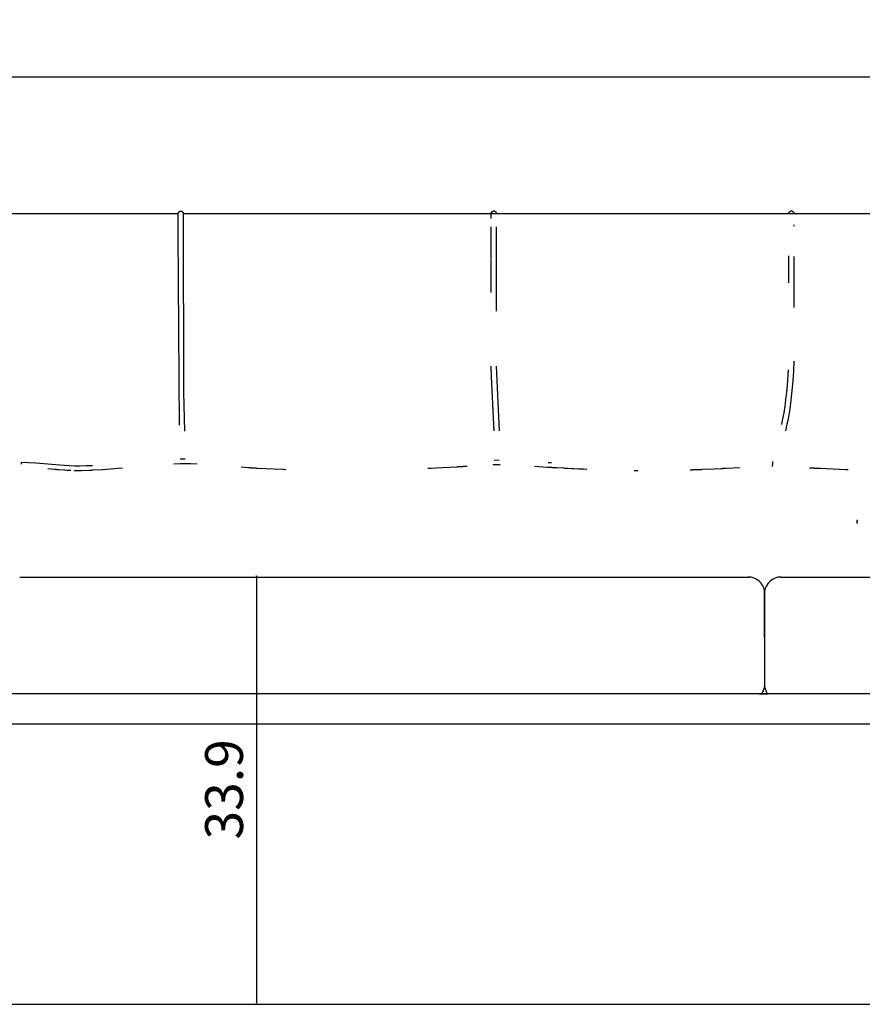
# Model space of a CAD drawing. Units: millimetres. Extents: x 2632 to 3030, y 3134 to 3359.
# Drawn here: x 2683 to 2750, y 3140 to 3218 of the extents above; entities that cross this region are included whole.
import ezdxf

# ---------------------------------------------------------------- set-up
doc = ezdxf.new("R2010")
doc.units = ezdxf.units.MM
doc.header["$MEASUREMENT"] = 0
doc.layers.add('QUOTE', color=3, linetype='Continuous')
doc.layers.add('SUPERFICI - VISIBILE', color=7, linetype='Continuous')
doc.styles.get("Standard").update_dxf_attribs({"font": 'verdana.ttf', "height": 3})
doc.dimstyles.get("Standard").update_dxf_attribs({"dimtxt": 3, "dimasz": 0.18, "dimexe": 0.18, "dimexo": 0.0625, "dimgap": 1, "dimtad": 1, "dimdec": 1, "dimzin": 0, "dimdsep": 46, "dimtxsty": 'Standard', "dimblk": 'ARCHTICK', "dimcen": 0.09, "dimse1": 1, "dimse2": 1, "dimadec": 0, "dimazin": 0, "dimtfac": 1, "dimtdec": 1, "dimtofl": 0, "dimtmove": 0, "dimatfit": 3, "dimfxl": 1, "dimtolj": 1, "dimtzin": 0, "dimarcsym": 0})

# ---------------------------------------------------------------- blocks, each defined once
blk = doc.blocks.new('_ArchTick')
at = {"color": 0, "linetype": 'ByBlock', "const_width": 0.15}
blk.add_lwpolyline([(-0.5, -0.5), (0.5, 0.5)], dxfattribs=at)
blk = doc.blocks.new('*D4')
at = {"layer": 'Defpoints', "color": 0}
for p in [(2708.675, 3173.636), (2701.771, 3139.751), (2708.675, 3139.751)]:
    blk.add_point(p, dxfattribs=at)
at = {"layer": 'QUOTE', "color": 0, "lineweight": -2}
blk.add_line((2701.771, 3173.636), (2701.771, 3139.751), dxfattribs=at)
at = {"layer": 'QUOTE', "color": 0, "lineweight": -2, "xscale": 0.18, "yscale": 0.18, "zscale": 0.18}
for p, rotation in [((2701.771, 3173.636), 90), ((2701.771, 3139.751), 270)]:
    blk.add_blockref('_ArchTick', p, dxfattribs=dict(at, rotation=rotation))
at = {"layer": 'QUOTE', "color": 0, "insert": (2699.209, 3156.693), "char_height": 3, "attachment_point": 5, "rotation": 90}
blk.add_mtext('\\A1;33.9', dxfattribs=at)
blk = doc.blocks.new('*D7')
at = {"layer": 'Defpoints', "color": 0}
for p in [(2872.762, 3213.208), (2657.76, 3192.332), (2872.762, 3192.214)]:
    blk.add_point(p, dxfattribs=at)
at = {"layer": 'QUOTE', "color": 0, "lineweight": -2}
blk.add_line((2657.76, 3213.208), (2872.762, 3213.208), dxfattribs=at)
at = {"layer": 'QUOTE', "color": 0, "lineweight": -2, "xscale": 0.18, "yscale": 0.18, "zscale": 0.18, "rotation": 180}
blk.add_blockref('_ArchTick', (2657.76, 3213.208), dxfattribs=at)
at = {"layer": 'QUOTE', "color": 0, "lineweight": -2, "xscale": 0.18, "yscale": 0.18, "zscale": 0.18}
blk.add_blockref('_ArchTick', (2872.762, 3213.208), dxfattribs=at)
at = {"layer": 'QUOTE', "color": 0, "insert": (2765.261, 3215.77), "char_height": 3, "attachment_point": 5}
blk.add_mtext('\\A1;215.0', dxfattribs=at)

msp = doc.modelspace()

# ---------------------------------------------------------------- linework, layer by layer
for p, q in [((2742.074, 3168.759), (2742.074, 3172.383)), ((2742.074, 3172.383), (2742.074, 3164.912))]:
    msp.add_line(p, q)
for centre, start, end in [((2740.794, 3172.246), 6.13166, 90.96845), ((2743.354, 3172.246), 89.03155, 173.86834)]:
    msp.add_arc(centre, 1.287, start, end)
at = {"layer": 'SUPERFICI - VISIBILE'}
msp.add_line((2856.437, 3164.262), (2674.174, 3164.262), dxfattribs=at)
for points in [[(2695.662, 3202.519), (2695.668, 3202.523), (2695.673, 3202.527), (2695.679, 3202.531), (2695.685, 3202.534)], [(2695.685, 3202.534), (2695.686, 3202.535)], [(2695.686, 3202.535), (2695.689, 3202.537)], [(2695.689, 3202.537), (2695.69, 3202.538)], [(2695.69, 3202.538), (2695.696, 3202.54), (2695.701, 3202.543)], [(2695.701, 3202.543), (2695.706, 3202.546)], [(2695.706, 3202.546), (2695.71, 3202.547)], [(2695.71, 3202.547), (2695.715, 3202.549), (2695.721, 3202.551)], [(2695.721, 3202.551), (2695.722, 3202.552)], [(2695.722, 3202.552), (2695.726, 3202.553)], [(2695.726, 3202.553), (2695.727, 3202.553)], [(2695.727, 3202.553), (2695.731, 3202.555)], [(2695.731, 3202.555), (2695.732, 3202.555)], [(2695.732, 3202.555), (2695.736, 3202.556)], [(2695.736, 3202.556), (2695.737, 3202.556)], [(2695.737, 3202.556), (2695.741, 3202.557)], [(2695.741, 3202.557), (2695.742, 3202.557)], [(2695.742, 3202.557), (2695.746, 3202.558)], [(2695.746, 3202.558), (2695.747, 3202.558)], [(2695.747, 3202.558), (2695.751, 3202.559)], [(2695.751, 3202.559), (2695.752, 3202.559)], [(2695.752, 3202.559), (2695.755, 3202.56), (2695.758, 3202.56), (2695.761, 3202.56), (2695.763, 3202.561), (2695.766, 3202.561), (2695.769, 3202.561), (2695.772, 3202.561), (2695.775, 3202.561), (2695.777, 3202.561), (2695.78, 3202.561), (2695.783, 3202.561), (2695.786, 3202.561), (2695.789, 3202.561), (2695.791, 3202.56), (2695.794, 3202.56), (2695.797, 3202.56)], [(2695.797, 3202.56), (2695.801, 3202.559), (2695.805, 3202.558)], [(2695.805, 3202.558), (2695.808, 3202.558), (2695.812, 3202.557)], [(2695.812, 3202.557), (2695.814, 3202.556)], [(2695.814, 3202.556), (2695.817, 3202.556), (2695.82, 3202.555)], [(2695.82, 3202.555), (2695.821, 3202.555)], [(2695.821, 3202.555), (2695.824, 3202.554), (2695.827, 3202.553)], [(2695.827, 3202.553), (2695.828, 3202.552)], [(2695.828, 3202.552), (2695.833, 3202.551), (2695.837, 3202.549)], [(2695.837, 3202.549), (2695.84, 3202.548)], [(2695.84, 3202.548), (2695.841, 3202.547)], [(2695.841, 3202.547), (2695.845, 3202.546)], [(2695.845, 3202.546), (2695.846, 3202.545)], [(2695.846, 3202.545), (2695.85, 3202.543)], [(2695.85, 3202.543), (2695.851, 3202.543)], [(2695.851, 3202.543), (2695.854, 3202.541)], [(2695.854, 3202.541), (2695.855, 3202.541)], [(2695.855, 3202.541), (2695.859, 3202.539)], [(2695.859, 3202.539), (2695.86, 3202.538)], [(2695.86, 3202.538), (2695.864, 3202.536)], [(2695.864, 3202.536), (2695.865, 3202.536)], [(2695.865, 3202.536), (2695.868, 3202.534)], [(2695.868, 3202.534), (2695.869, 3202.533)], [(2695.869, 3202.533), (2695.872, 3202.531)], [(2720.396, 3202.376), (2720.396, 3202.381), (2720.396, 3202.385), (2720.396, 3202.39), (2720.397, 3202.394), (2720.397, 3202.398), (2720.398, 3202.403), (2720.399, 3202.407), (2720.4, 3202.412), (2720.401, 3202.416), (2720.402, 3202.421), (2720.404, 3202.425), (2720.405, 3202.43), (2720.407, 3202.434), (2720.408, 3202.438), (2720.41, 3202.443), (2720.412, 3202.447), (2720.414, 3202.452), (2720.416, 3202.456), (2720.419, 3202.461), (2720.421, 3202.465), (2720.424, 3202.469), (2720.426, 3202.473), (2720.429, 3202.478), (2720.432, 3202.482), (2720.435, 3202.486), (2720.438, 3202.49), (2720.441, 3202.494), (2720.444, 3202.498), (2720.448, 3202.501), (2720.451, 3202.505), (2720.455, 3202.509), (2720.458, 3202.512), (2720.462, 3202.516), (2720.465, 3202.519), (2720.469, 3202.523), (2720.473, 3202.526), (2720.477, 3202.529), (2720.481, 3202.532), (2720.485, 3202.535), (2720.489, 3202.538), (2720.493, 3202.541), (2720.498, 3202.544), (2720.502, 3202.546), (2720.506, 3202.549), (2720.511, 3202.551), (2720.515, 3202.554), (2720.52, 3202.556), (2720.524, 3202.558), (2720.529, 3202.56), (2720.533, 3202.562), (2720.538, 3202.563), (2720.542, 3202.565), (2720.547, 3202.566), (2720.551, 3202.568), (2720.556, 3202.569), (2720.56, 3202.57), (2720.565, 3202.571), (2720.569, 3202.571), (2720.573, 3202.572), (2720.578, 3202.573), (2720.582, 3202.573), (2720.587, 3202.573), (2720.591, 3202.573), (2720.596, 3202.573), (2720.6, 3202.573), (2720.605, 3202.573), (2720.609, 3202.572), (2720.614, 3202.572), (2720.618, 3202.571), (2720.623, 3202.57), (2720.627, 3202.569), (2720.632, 3202.568), (2720.636, 3202.567), (2720.641, 3202.566), (2720.645, 3202.564), (2720.65, 3202.563), (2720.655, 3202.561), (2720.659, 3202.559), (2720.663, 3202.557), (2720.668, 3202.555), (2720.672, 3202.553), (2720.677, 3202.551), (2720.681, 3202.548), (2720.686, 3202.545), (2720.69, 3202.543), (2720.694, 3202.54), (2720.699, 3202.537), (2720.703, 3202.534), (2720.707, 3202.531), (2720.711, 3202.528), (2720.715, 3202.524), (2720.719, 3202.521), (2720.723, 3202.518), (2720.726, 3202.514), (2720.73, 3202.51), (2720.734, 3202.507), (2720.737, 3202.503), (2720.74, 3202.499), (2720.743, 3202.495), (2720.747, 3202.492), (2720.75, 3202.488), (2720.753, 3202.484), (2720.756, 3202.479), (2720.758, 3202.475), (2720.761, 3202.471), (2720.764, 3202.467), (2720.766, 3202.462), (2720.769, 3202.458), (2720.771, 3202.454), (2720.773, 3202.449), (2720.775, 3202.445), (2720.777, 3202.44), (2720.779, 3202.436), (2720.781, 3202.431), (2720.782, 3202.427), (2720.783, 3202.422), (2720.785, 3202.418), (2720.786, 3202.413), (2720.787, 3202.409), (2720.788, 3202.404), (2720.789, 3202.4), (2720.789, 3202.396), (2720.79, 3202.391), (2720.79, 3202.387), (2720.79, 3202.383), (2720.79, 3202.379), (2720.791, 3202.368)], [(2743.994, 3202.376), (2743.994, 3202.379), (2743.994, 3202.381), (2743.994, 3202.387), (2743.995, 3202.392), (2743.995, 3202.398), (2743.996, 3202.403), (2743.997, 3202.408), (2743.998, 3202.414), (2744, 3202.419), (2744.001, 3202.424), (2744.003, 3202.43), (2744.005, 3202.435), (2744.007, 3202.441), (2744.01, 3202.446), (2744.012, 3202.451), (2744.015, 3202.456), (2744.017, 3202.461), (2744.02, 3202.467), (2744.023, 3202.472), (2744.027, 3202.477), (2744.03, 3202.482), (2744.034, 3202.487), (2744.037, 3202.491), (2744.041, 3202.496), (2744.045, 3202.501), (2744.049, 3202.505), (2744.053, 3202.51), (2744.058, 3202.514), (2744.062, 3202.518), (2744.067, 3202.522), (2744.071, 3202.526), (2744.076, 3202.53), (2744.081, 3202.534), (2744.085, 3202.537), (2744.09, 3202.541), (2744.095, 3202.544), (2744.1, 3202.547), (2744.105, 3202.55), (2744.11, 3202.553), (2744.115, 3202.555), (2744.121, 3202.558), (2744.126, 3202.56), (2744.131, 3202.562), (2744.136, 3202.564), (2744.141, 3202.566), (2744.147, 3202.567), (2744.152, 3202.569), (2744.157, 3202.57), (2744.163, 3202.571), (2744.168, 3202.572), (2744.173, 3202.573), (2744.178, 3202.573), (2744.183, 3202.574), (2744.189, 3202.574), (2744.194, 3202.574), (2744.199, 3202.574), (2744.204, 3202.573), (2744.207, 3202.573), (2744.209, 3202.573), (2744.214, 3202.572), (2744.22, 3202.571), (2744.225, 3202.57), (2744.23, 3202.569), (2744.235, 3202.568), (2744.24, 3202.566), (2744.245, 3202.564)], [(2744.245, 3202.564), (2744.247, 3202.564)], [(2744.247, 3202.564), (2744.25, 3202.563)], [(2744.25, 3202.563), (2744.252, 3202.562)], [(2744.252, 3202.562), (2744.254, 3202.561)], [(2744.254, 3202.561), (2744.256, 3202.56)], [(2744.256, 3202.56), (2744.259, 3202.559)], [(2744.259, 3202.559), (2744.261, 3202.558)], [(2744.261, 3202.558), (2744.263, 3202.557)], [(2744.263, 3202.557), (2744.265, 3202.556)], [(2744.265, 3202.556), (2744.267, 3202.555)], [(2744.267, 3202.555), (2744.269, 3202.554)], [(2744.269, 3202.554), (2744.272, 3202.553)], [(2744.272, 3202.553), (2744.274, 3202.552)], [(2744.274, 3202.552), (2744.276, 3202.551)], [(2744.276, 3202.551), (2744.278, 3202.55)], [(2744.278, 3202.55), (2744.28, 3202.548)], [(2744.28, 3202.548), (2744.282, 3202.547)], [(2744.282, 3202.547), (2744.284, 3202.546)], [(2744.284, 3202.546), (2744.286, 3202.545)], [(2744.286, 3202.545), (2744.288, 3202.543)], [(2744.288, 3202.543), (2744.29, 3202.542)], [(2744.29, 3202.542), (2744.292, 3202.541)], [(2744.292, 3202.541), (2744.294, 3202.54)], [(2744.294, 3202.54), (2744.296, 3202.538)], [(2744.296, 3202.538), (2744.298, 3202.537)], [(2744.298, 3202.537), (2744.3, 3202.535)], [(2744.3, 3202.535), (2744.302, 3202.534)], [(2744.302, 3202.534), (2744.304, 3202.533)], [(2744.304, 3202.533), (2744.309, 3202.528)], [(2673.555, 3202.362), (2695.578, 3202.362)], [(2695.664, 3185.589), (2695.57, 3200.811), (2695.578, 3202.353), (2695.578, 3202.366), (2695.578, 3202.372), (2695.579, 3202.378), (2695.58, 3202.383), (2695.58, 3202.389), (2695.581, 3202.394), (2695.583, 3202.4), (2695.584, 3202.405), (2695.586, 3202.411), (2695.587, 3202.416), (2695.589, 3202.422)], [(2695.589, 3202.422), (2695.59, 3202.425)], [(2695.59, 3202.425), (2695.593, 3202.43)], [(2695.593, 3202.431), (2695.594, 3202.434)], [(2695.593, 3202.43), (2695.593, 3202.431)], [(2695.594, 3202.434), (2695.595, 3202.435)], [(2695.595, 3202.435), (2695.596, 3202.438)], [(2695.596, 3202.438), (2695.597, 3202.439)], [(2695.597, 3202.439), (2695.599, 3202.443)], [(2695.599, 3202.444), (2695.603, 3202.45)], [(2695.599, 3202.443), (2695.599, 3202.444)], [(2695.603, 3202.45), (2695.606, 3202.457)], [(2695.606, 3202.457), (2695.61, 3202.462), (2695.613, 3202.467), (2695.616, 3202.472), (2695.62, 3202.477)], [(2695.62, 3202.477), (2695.623, 3202.481), (2695.626, 3202.485)], [(2695.626, 3202.485), (2695.629, 3202.488), (2695.632, 3202.491), (2695.635, 3202.495), (2695.639, 3202.498)], [(2695.639, 3202.498), (2695.643, 3202.502)], [(2695.643, 3202.502), (2695.647, 3202.506), (2695.651, 3202.51)], [(2695.643, 3202.502), (2695.643, 3202.502)], [(2695.651, 3202.51), (2695.654, 3202.513), (2695.658, 3202.515)], [(2695.658, 3202.515), (2695.662, 3202.519)], [(2695.872, 3202.531), (2695.873, 3202.53)], [(2695.873, 3202.53), (2695.877, 3202.528)], [(2695.877, 3202.528), (2695.878, 3202.528)], [(2695.878, 3202.528), (2695.881, 3202.525)], [(2695.881, 3202.525), (2695.882, 3202.525)], [(2695.882, 3202.525), (2695.885, 3202.522)], [(2695.885, 3202.522), (2695.886, 3202.522)], [(2695.886, 3202.522), (2695.889, 3202.519)], [(2695.889, 3202.519), (2695.89, 3202.518)], [(2695.89, 3202.518), (2695.893, 3202.516)], [(2695.893, 3202.516), (2695.894, 3202.515)], [(2695.894, 3202.515), (2695.897, 3202.513)], [(2695.897, 3202.513), (2695.898, 3202.512)], [(2695.898, 3202.512), (2695.901, 3202.509)], [(2695.901, 3202.509), (2695.902, 3202.509)], [(2695.902, 3202.509), (2695.905, 3202.506)], [(2695.905, 3202.506), (2695.909, 3202.502)], [(2695.909, 3202.502), (2695.912, 3202.499)], [(2695.912, 3202.499), (2695.913, 3202.498)], [(2695.913, 3202.498), (2695.916, 3202.495)], [(2695.916, 3202.495), (2695.917, 3202.494)], [(2695.917, 3202.494), (2695.919, 3202.491)], [(2695.919, 3202.491), (2695.92, 3202.491)], [(2695.92, 3202.491), (2695.923, 3202.487)], [(2695.923, 3202.487), (2695.923, 3202.487)], [(2695.923, 3202.487), (2695.926, 3202.484)], [(2695.926, 3202.484), (2695.927, 3202.483)], [(2695.927, 3202.483), (2695.931, 3202.478)], [(2695.931, 3202.478), (2695.931, 3202.477)], [(2695.931, 3202.477), (2695.935, 3202.472)], [(2695.935, 3202.472), (2695.936, 3202.471)], [(2695.936, 3202.471), (2695.94, 3202.465)], [(2695.94, 3202.465), (2695.94, 3202.464)], [(2695.94, 3202.464), (2695.944, 3202.459)], [(2695.944, 3202.459), (2695.944, 3202.458)], [(2695.944, 3202.458), (2695.948, 3202.453)], [(2695.948, 3202.453), (2695.95, 3202.448), (2695.953, 3202.443)], [(2695.953, 3202.443), (2695.956, 3202.438)], [(2695.956, 3202.438), (2695.957, 3202.435)], [(2695.957, 3202.435), (2695.959, 3202.431), (2695.96, 3202.428), (2695.961, 3202.425), (2695.963, 3202.421)], [(2695.963, 3202.421), (2695.964, 3202.417)], [(2695.964, 3202.417), (2695.965, 3202.414), (2695.966, 3202.411)], [(2695.966, 3202.411), (2695.967, 3202.407), (2695.968, 3202.402), (2695.969, 3202.398), (2695.97, 3202.394)], [(2695.97, 3202.394), (2695.971, 3202.391)], [(2695.971, 3202.391), (2695.971, 3202.388)], [(2695.971, 3202.388), (2695.972, 3202.385)], [(2695.972, 3202.385), (2695.972, 3202.384)], [(2695.972, 3202.384), (2695.972, 3202.383)], [(2695.972, 3202.383), (2695.972, 3202.383)], [(2695.972, 3202.383), (2695.972, 3202.381)], [(2695.972, 3202.381), (2695.972, 3202.38)], [(2695.972, 3202.38), (2695.973, 3202.379)], [(2695.973, 3202.352), (2695.972, 3202.299), (2695.992, 3188.196), (2696.074, 3185.111)], [(2695.973, 3202.379), (2695.973, 3202.379)], [(2695.973, 3202.379), (2695.973, 3202.378)], [(2695.973, 3202.378), (2695.973, 3202.378)], [(2695.973, 3202.378), (2695.973, 3202.375)], [(2695.973, 3202.375), (2695.973, 3202.375)], [(2695.973, 3202.375), (2695.973, 3202.373)], [(2695.973, 3202.373), (2695.973, 3202.373)], [(2695.973, 3202.373), (2695.973, 3202.372)], [(2695.973, 3202.372), (2695.973, 3202.368)], [(2695.973, 3202.368), (2695.974, 3202.362)], [(2695.974, 3202.362), (2749.423, 3202.362)], [(2720.396, 3201.961), (2720.396, 3202.371)], [(2720.791, 3202.376), (2743.994, 3202.376)], [(2744.309, 3202.528), (2744.311, 3202.527)], [(2744.311, 3202.527), (2744.317, 3202.522)], [(2744.317, 3202.522), (2744.318, 3202.52)], [(2744.318, 3202.52), (2744.324, 3202.515), (2744.329, 3202.51)], [(2744.329, 3202.51), (2744.331, 3202.508)], [(2744.331, 3202.508), (2744.334, 3202.504)], [(2744.334, 3202.504), (2744.338, 3202.501), (2744.341, 3202.497)], [(2744.341, 3202.497), (2744.345, 3202.492), (2744.349, 3202.487), (2744.352, 3202.482), (2744.356, 3202.477), (2744.359, 3202.472), (2744.362, 3202.467), (2744.365, 3202.462), (2744.368, 3202.457)], [(2744.368, 3202.457), (2744.369, 3202.456)], [(2744.369, 3202.456), (2744.371, 3202.451), (2744.373, 3202.446)], [(2744.373, 3202.446), (2744.374, 3202.444)], [(2744.374, 3202.444), (2744.375, 3202.442)], [(2744.375, 3202.442), (2744.376, 3202.439)], [(2744.376, 3202.439), (2744.377, 3202.437)], [(2744.377, 3202.437), (2744.378, 3202.435)], [(2744.378, 3202.435), (2744.379, 3202.433)], [(2744.379, 3202.433), (2744.379, 3202.43)], [(2744.379, 3202.43), (2744.38, 3202.427), (2744.381, 3202.424)], [(2744.381, 3202.424), (2744.382, 3202.422)], [(2744.382, 3202.422), (2744.383, 3202.417), (2744.385, 3202.412)], [(2744.385, 3202.412), (2744.386, 3202.407), (2744.387, 3202.402)], [(2744.387, 3202.402), (2744.387, 3202.4)], [(2744.387, 3202.402), (2744.387, 3202.402)], [(2744.387, 3202.4), (2744.388, 3202.396)], [(2744.388, 3202.396), (2744.388, 3202.395)], [(2744.388, 3202.395), (2744.388, 3202.394)], [(2744.388, 3202.394), (2744.388, 3202.389), (2744.389, 3202.385)], [(2744.389, 3202.385), (2744.389, 3202.384)], [(2744.389, 3202.384), (2744.389, 3202.384)], [(2744.389, 3202.384), (2744.389, 3202.382)], [(2744.389, 3202.382), (2744.389, 3202.376)], [(2744.389, 3202.376), (2764.279, 3202.376)], [(2720.394, 3199.877), (2720.396, 3201.313)], [(2720.79, 3201.32), (2720.791, 3194.628)], [(2744.389, 3201.469), (2744.389, 3201.37)], [(2720.396, 3198.747), (2720.394, 3199.877)], [(2720.401, 3196.103), (2720.396, 3198.68)], [(2743.986, 3196.881), (2743.994, 3198.999)], [(2744.389, 3198.952), (2744.389, 3194.922)], [(2720.396, 3194.616), (2720.396, 3194.627)], [(2720.42, 3189.438), (2720.396, 3190.258)], [(2720.79, 3190.265), (2721.017, 3185.125)], [(2744.389, 3190.665), (2744.353, 3189.869), (2744.302, 3189.087), (2744.234, 3188.306), (2744.153, 3187.562), (2744.06, 3186.867), (2743.957, 3186.228), (2743.903, 3185.942), (2743.845, 3185.657), (2743.785, 3185.39), (2743.719, 3185.125)], [(2720.601, 3185.623), (2720.42, 3189.438)], [(2743.434, 3185.626), (2743.525, 3186.072), (2743.611, 3186.553), (2743.691, 3187.08), (2743.761, 3187.609), (2743.826, 3188.184), (2743.88, 3188.761), (2743.963, 3189.961)], [(2720.604, 3185.554), (2720.601, 3185.623)], [(2720.605, 3185.545), (2720.604, 3185.554)], [(2720.605, 3185.535), (2720.605, 3185.545)], [(2720.606, 3185.526), (2720.605, 3185.535)], [(2720.606, 3185.516), (2720.606, 3185.526)], [(2720.607, 3185.507), (2720.606, 3185.516)], [(2720.607, 3185.497), (2720.607, 3185.507)], [(2720.607, 3185.488), (2720.607, 3185.497)], [(2720.608, 3185.478), (2720.607, 3185.488)], [(2720.608, 3185.469), (2720.608, 3185.478)], [(2720.609, 3185.459), (2720.608, 3185.469)], [(2720.609, 3185.45), (2720.609, 3185.459)], [(2720.609, 3185.44), (2720.609, 3185.45)], [(2720.61, 3185.432), (2720.609, 3185.44)], [(2720.61, 3185.422), (2720.61, 3185.432)], [(2720.611, 3185.413), (2720.61, 3185.422)], [(2720.613, 3185.366), (2720.611, 3185.413)], [(2720.613, 3185.357), (2720.613, 3185.366)], [(2720.613, 3185.348), (2720.613, 3185.357)], [(2720.614, 3185.339), (2720.613, 3185.348)], [(2720.614, 3185.33), (2720.614, 3185.339)], [(2720.614, 3185.321), (2720.614, 3185.33)], [(2720.615, 3185.312), (2720.614, 3185.321)], [(2720.615, 3185.303), (2720.615, 3185.312)], [(2720.616, 3185.294), (2720.615, 3185.303)], [(2720.616, 3185.282), (2720.616, 3185.294)], [(2720.616, 3185.276), (2720.616, 3185.282)], [(2720.617, 3185.267), (2720.616, 3185.276)], [(2720.617, 3185.258), (2720.617, 3185.267)], [(2720.617, 3185.249), (2720.617, 3185.258)], [(2720.618, 3185.24), (2720.617, 3185.249)], [(2720.618, 3185.232), (2720.618, 3185.24)], [(2720.618, 3185.223), (2720.618, 3185.232)], [(2720.619, 3185.214), (2720.618, 3185.223)], [(2720.619, 3185.205), (2720.619, 3185.214)], [(2720.619, 3185.197), (2720.619, 3185.205)], [(2720.62, 3185.188), (2720.619, 3185.197)], [(2720.62, 3185.179), (2720.62, 3185.188)], [(2720.622, 3185.128), (2720.62, 3185.179)], [(2683.124, 3182.655), (2683.115, 3182.483)], [(2683.124, 3182.655), (2684.275, 3182.588), (2686.188, 3182.425), (2686.92, 3182.377), (2687.348, 3182.364), (2687.784, 3182.362), (2688.287, 3182.373), (2688.789, 3182.394)], [(2695.26, 3182.5), (2695.23, 3182.498)], [(2695.745, 3182.516), (2695.26, 3182.5)], [(2695.742, 3182.91), (2696.136, 3182.912)], [(2695.748, 3182.516), (2695.745, 3182.516)], [(2695.922, 3182.518), (2695.748, 3182.516)], [(2695.938, 3182.518), (2695.922, 3182.518)], [(2695.964, 3182.518), (2695.938, 3182.518)], [(2695.981, 3182.518), (2695.964, 3182.518)], [(2695.985, 3182.518), (2695.981, 3182.518)], [(2696.066, 3182.518), (2695.985, 3182.518)], [(2696.071, 3182.518), (2696.066, 3182.518)], [(2696.135, 3182.518), (2696.071, 3182.518)], [(2696.14, 3182.518), (2696.135, 3182.518)], [(2697.087, 3182.486), (2696.584, 3182.508), (2696.14, 3182.518)], [(2701.157, 3182.196), (2700.573, 3182.236)], [(2717.663, 3182.258), (2715.988, 3182.163)], [(2717.69, 3182.259), (2717.663, 3182.258)], [(2717.704, 3182.26), (2717.69, 3182.259)], [(2717.731, 3182.262), (2717.704, 3182.26)], [(2717.745, 3182.263), (2717.731, 3182.262)], [(2717.785, 3182.265), (2717.745, 3182.263)], [(2718.103, 3182.284), (2717.785, 3182.265)], [(2718.11, 3182.285), (2718.103, 3182.284)], [(2718.123, 3182.286), (2718.11, 3182.285)], [(2718.13, 3182.286), (2718.123, 3182.286)], [(2718.142, 3182.287), (2718.13, 3182.286)], [(2718.149, 3182.287), (2718.142, 3182.287)], [(2718.162, 3182.288), (2718.149, 3182.287)], [(2718.169, 3182.289), (2718.162, 3182.288)], [(2718.181, 3182.289), (2718.169, 3182.289)], [(2718.188, 3182.29), (2718.181, 3182.289)], [(2718.201, 3182.29), (2718.188, 3182.29)], [(2718.207, 3182.291), (2718.201, 3182.29)], [(2718.22, 3182.292), (2718.207, 3182.291)], [(2718.227, 3182.292), (2718.22, 3182.292)], [(2718.239, 3182.293), (2718.227, 3182.292)], [(2718.246, 3182.293), (2718.239, 3182.293)], [(2718.258, 3182.294), (2718.246, 3182.293)], [(2718.265, 3182.294), (2718.258, 3182.294)], [(2718.278, 3182.295), (2718.265, 3182.294)], [(2718.284, 3182.296), (2718.278, 3182.295)], [(2718.297, 3182.296), (2718.284, 3182.296)], [(2718.303, 3182.297), (2718.297, 3182.296)], [(2718.316, 3182.298), (2718.303, 3182.297)], [(2718.322, 3182.298), (2718.316, 3182.298)], [(2718.335, 3182.299), (2718.322, 3182.298)], [(2718.341, 3182.299), (2718.335, 3182.299)], [(2718.354, 3182.3), (2718.341, 3182.299)], [(2718.36, 3182.3), (2718.354, 3182.3)], [(2718.41, 3182.304), (2718.36, 3182.3)], [(2718.472, 3182.307), (2718.41, 3182.304)], [(2718.484, 3182.308), (2718.472, 3182.307)], [(2720.559, 3182.421), (2720.55, 3182.42)], [(2720.566, 3182.421), (2720.559, 3182.421)], [(2720.574, 3182.421), (2720.566, 3182.421)], [(2720.582, 3182.421), (2720.574, 3182.421)], [(2720.59, 3182.421), (2720.582, 3182.421)], [(2720.598, 3182.422), (2720.59, 3182.421)], [(2720.606, 3182.422), (2720.598, 3182.422)], [(2720.614, 3182.422), (2720.606, 3182.422)], [(2720.623, 3182.422), (2720.614, 3182.422)], [(2720.633, 3182.422), (2720.623, 3182.422)], [(2720.639, 3182.422), (2720.633, 3182.422)], [(2720.634, 3182.817), (2721.028, 3182.82)], [(2720.647, 3182.423), (2720.639, 3182.422)], [(2720.742, 3182.424), (2720.647, 3182.423)], [(2720.761, 3182.424), (2720.742, 3182.424)], [(2720.769, 3182.424), (2720.761, 3182.424)], [(2720.77, 3182.424), (2720.769, 3182.424)], [(2720.778, 3182.424), (2720.77, 3182.424)], [(2720.779, 3182.424), (2720.778, 3182.424)], [(2720.787, 3182.425), (2720.779, 3182.424)], [(2720.788, 3182.425), (2720.787, 3182.425)], [(2720.796, 3182.425), (2720.788, 3182.425)], [(2720.797, 3182.425), (2720.796, 3182.425)], [(2720.805, 3182.425), (2720.797, 3182.425)], [(2720.807, 3182.425), (2720.805, 3182.425)], [(2720.815, 3182.425), (2720.807, 3182.425)], [(2720.816, 3182.425), (2720.815, 3182.425)], [(2720.824, 3182.425), (2720.816, 3182.425)], [(2720.825, 3182.425), (2720.824, 3182.425)], [(2720.833, 3182.425), (2720.825, 3182.425)], [(2720.835, 3182.425), (2720.833, 3182.425)], [(2720.843, 3182.425), (2720.835, 3182.425)], [(2720.844, 3182.425), (2720.843, 3182.425)], [(2720.852, 3182.425), (2720.844, 3182.425)], [(2720.854, 3182.425), (2720.852, 3182.425)], [(2720.862, 3182.425), (2720.854, 3182.425)], [(2720.864, 3182.425), (2720.862, 3182.425)], [(2720.871, 3182.425), (2720.864, 3182.425)], [(2720.873, 3182.425), (2720.871, 3182.425)], [(2720.881, 3182.425), (2720.873, 3182.425)], [(2720.883, 3182.425), (2720.881, 3182.425)], [(2720.891, 3182.425), (2720.883, 3182.425)], [(2720.893, 3182.425), (2720.891, 3182.425)], [(2720.901, 3182.425), (2720.893, 3182.425)], [(2720.903, 3182.425), (2720.901, 3182.425)], [(2720.911, 3182.425), (2720.903, 3182.425)], [(2720.913, 3182.425), (2720.911, 3182.425)], [(2720.921, 3182.425), (2720.913, 3182.425)], [(2720.923, 3182.425), (2720.921, 3182.425)], [(2720.93, 3182.425), (2720.923, 3182.425)], [(2720.933, 3182.425), (2720.93, 3182.425)], [(2720.941, 3182.425), (2720.933, 3182.425)], [(2720.943, 3182.425), (2720.941, 3182.425)], [(2720.951, 3182.425), (2720.943, 3182.425)], [(2720.953, 3182.425), (2720.951, 3182.425)], [(2720.961, 3182.425), (2720.953, 3182.425)], [(2720.963, 3182.425), (2720.961, 3182.425)], [(2720.971, 3182.425), (2720.963, 3182.425)], [(2720.973, 3182.425), (2720.971, 3182.425)], [(2720.981, 3182.425), (2720.973, 3182.425)], [(2720.983, 3182.425), (2720.981, 3182.425)], [(2720.991, 3182.425), (2720.983, 3182.425)], [(2720.994, 3182.425), (2720.991, 3182.425)], [(2721.002, 3182.425), (2720.994, 3182.425)], [(2721.004, 3182.425), (2721.002, 3182.425)], [(2721.012, 3182.425), (2721.004, 3182.425)], [(2721.015, 3182.425), (2721.012, 3182.425)], [(2721.023, 3182.425), (2721.015, 3182.425)], [(2721.057, 3182.425), (2721.023, 3182.425)], [(2721.059, 3182.425), (2721.057, 3182.425)], [(2721.099, 3182.425), (2721.059, 3182.425)], [(2724.843, 3182.231), (2723.818, 3182.292)], [(2724.852, 3182.23), (2724.843, 3182.231)], [(2724.884, 3182.228), (2724.852, 3182.23)], [(2724.917, 3182.622), (2724.927, 3182.621)], [(2724.927, 3182.621), (2724.958, 3182.62)], [(2724.958, 3182.62), (2724.967, 3182.619)], [(2724.967, 3182.619), (2724.998, 3182.617)], [(2724.998, 3182.617), (2725.008, 3182.617)], [(2725.008, 3182.617), (2725.019, 3182.616)], [(2725.019, 3182.616), (2725.028, 3182.616)], [(2725.028, 3182.616), (2725.039, 3182.615)], [(2725.039, 3182.615), (2725.049, 3182.614)], [(2725.049, 3182.614), (2725.08, 3182.613)], [(2725.08, 3182.613), (2725.089, 3182.612)], [(2725.089, 3182.612), (2725.101, 3182.611)], [(2725.101, 3182.611), (2725.11, 3182.611)], [(2725.11, 3182.611), (2725.121, 3182.61)], [(2725.121, 3182.61), (2725.131, 3182.61)], [(2725.131, 3182.61), (2725.142, 3182.609)], [(2725.142, 3182.609), (2725.151, 3182.609)], [(2725.151, 3182.609), (2725.162, 3182.608)], [(2742.704, 3182.299), (2742.708, 3182.397), (2742.714, 3182.496), (2742.722, 3182.595), (2742.732, 3182.693)], [(2685.753, 3182.066), (2685.247, 3182.111)], [(2685.816, 3182.06), (2685.753, 3182.066)], [(2685.837, 3182.058), (2685.816, 3182.06)], [(2685.899, 3182.053), (2685.837, 3182.058)], [(2685.921, 3182.051), (2685.899, 3182.053)], [(2685.982, 3182.046), (2685.921, 3182.051)], [(2686.005, 3182.044), (2685.982, 3182.046)], [(2686.065, 3182.039), (2686.005, 3182.044)], [(2686.089, 3182.037), (2686.065, 3182.039)], [(2686.565, 3182.002), (2686.089, 3182.037)], [(2686.595, 3182), (2686.565, 3182.002)], [(2686.733, 3181.992), (2686.595, 3182)], [(2686.763, 3181.99), (2686.733, 3181.992)], [(2686.775, 3181.99), (2686.763, 3181.99)], [(2686.889, 3181.984), (2686.775, 3181.99)], [(2686.901, 3181.983), (2686.889, 3181.984)], [(2686.931, 3181.982), (2686.901, 3181.983)], [(2686.943, 3181.981), (2686.931, 3181.982)], [(2686.973, 3181.98), (2686.943, 3181.981)], [(2686.986, 3181.98), (2686.973, 3181.98)], [(2687.015, 3181.978), (2686.986, 3181.98)], [(2687.028, 3181.978), (2687.015, 3181.978)], [(2687.058, 3181.977), (2687.028, 3181.978)], [(2688.525, 3181.986), (2687.898, 3181.968), (2687.325, 3181.969)], [(2688.541, 3181.987), (2688.525, 3181.986)], [(2688.61, 3181.99), (2688.541, 3181.987)], [(2688.626, 3181.991), (2688.61, 3181.99)], [(2688.696, 3181.994), (2688.626, 3181.991)], [(2688.782, 3181.999), (2688.696, 3181.994)], [(2688.783, 3181.999), (2688.782, 3181.999)], [(2689.553, 3182.046), (2688.783, 3181.999)], [(2689.558, 3182.047), (2689.553, 3182.046)], [(2691.159, 3182.179), (2689.558, 3182.047)], [(2701.17, 3182.195), (2701.157, 3182.196)], [(2701.199, 3182.193), (2701.17, 3182.195)], [(2701.212, 3182.192), (2701.199, 3182.193)], [(2701.241, 3182.19), (2701.212, 3182.192)], [(2701.254, 3182.19), (2701.241, 3182.19)], [(2701.283, 3182.188), (2701.254, 3182.19)], [(2701.296, 3182.187), (2701.283, 3182.188)], [(2701.325, 3182.185), (2701.296, 3182.187)], [(2701.338, 3182.184), (2701.325, 3182.185)], [(2701.367, 3182.182), (2701.338, 3182.184)], [(2701.381, 3182.181), (2701.367, 3182.182)], [(2701.41, 3182.18), (2701.381, 3182.181)], [(2701.423, 3182.179), (2701.41, 3182.18)], [(2701.452, 3182.177), (2701.423, 3182.179)], [(2701.465, 3182.176), (2701.452, 3182.177)], [(2701.494, 3182.174), (2701.465, 3182.176)], [(2701.507, 3182.173), (2701.494, 3182.174)], [(2701.537, 3182.172), (2701.507, 3182.173)], [(2701.55, 3182.171), (2701.537, 3182.172)], [(2701.579, 3182.169), (2701.55, 3182.171)], [(2701.592, 3182.168), (2701.579, 3182.169)], [(2701.621, 3182.166), (2701.592, 3182.168)], [(2701.635, 3182.165), (2701.621, 3182.166)], [(2701.664, 3182.164), (2701.635, 3182.165)], [(2701.677, 3182.163), (2701.664, 3182.164)], [(2701.706, 3182.161), (2701.677, 3182.163)], [(2701.719, 3182.16), (2701.706, 3182.161)], [(2701.749, 3182.158), (2701.719, 3182.16)], [(2701.762, 3182.158), (2701.749, 3182.158)], [(2701.791, 3182.156), (2701.762, 3182.158)], [(2701.804, 3182.155), (2701.791, 3182.156)], [(2701.834, 3182.153), (2701.804, 3182.155)], [(2703.858, 3182.054), (2701.834, 3182.153)], [(2703.876, 3182.053), (2703.858, 3182.054)], [(2704.115, 3182.044), (2703.876, 3182.053)], [(2715.564, 3182.141), (2715.368, 3182.131)], [(2715.624, 3182.144), (2715.564, 3182.141)], [(2715.966, 3182.161), (2715.624, 3182.144)], [(2715.988, 3182.163), (2715.966, 3182.161)], [(2724.892, 3182.228), (2724.884, 3182.228)], [(2724.924, 3182.226), (2724.892, 3182.228)], [(2724.933, 3182.226), (2724.924, 3182.226)], [(2724.965, 3182.224), (2724.933, 3182.226)], [(2724.973, 3182.223), (2724.965, 3182.224)], [(2725.005, 3182.221), (2724.973, 3182.223)], [(2725.014, 3182.221), (2725.005, 3182.221)], [(2725.046, 3182.219), (2725.014, 3182.221)], [(2725.055, 3182.219), (2725.046, 3182.219)], [(2725.067, 3182.218), (2725.055, 3182.219)], [(2725.075, 3182.217), (2725.067, 3182.218)], [(2725.087, 3182.217), (2725.075, 3182.217)], [(2725.096, 3182.216), (2725.087, 3182.217)], [(2725.108, 3182.216), (2725.096, 3182.216)], [(2725.116, 3182.215), (2725.108, 3182.216)], [(2725.128, 3182.214), (2725.116, 3182.215)], [(2725.211, 3182.21), (2725.128, 3182.214)], [(2725.242, 3182.208), (2725.211, 3182.21)], [(2725.251, 3182.208), (2725.242, 3182.208)], [(2725.273, 3182.206), (2725.251, 3182.208)], [(2725.282, 3182.206), (2725.273, 3182.206)], [(2725.305, 3182.205), (2725.282, 3182.206)], [(2725.313, 3182.204), (2725.305, 3182.205)], [(2725.336, 3182.203), (2725.313, 3182.204)], [(2725.407, 3182.199), (2725.336, 3182.203)], [(2725.461, 3182.196), (2725.407, 3182.199)], [(2725.47, 3182.195), (2725.461, 3182.196)], [(2725.503, 3182.194), (2725.47, 3182.195)], [(2725.512, 3182.193), (2725.503, 3182.194)], [(2725.545, 3182.191), (2725.512, 3182.193)], [(2725.554, 3182.191), (2725.545, 3182.191)], [(2725.587, 3182.189), (2725.554, 3182.191)], [(2726.148, 3182.159), (2725.587, 3182.189)], [(2726.181, 3182.157), (2726.148, 3182.159)], [(2726.234, 3182.154), (2726.181, 3182.157)], [(2726.266, 3182.153), (2726.234, 3182.154)], [(2726.319, 3182.15), (2726.266, 3182.153)], [(2726.352, 3182.148), (2726.319, 3182.15)], [(2726.362, 3182.148), (2726.352, 3182.148)], [(2726.394, 3182.146), (2726.362, 3182.148)], [(2726.404, 3182.146), (2726.394, 3182.146)], [(2726.437, 3182.144), (2726.404, 3182.146)], [(2726.789, 3182.126), (2726.437, 3182.144)], [(2726.821, 3182.124), (2726.789, 3182.126)], [(2726.917, 3182.12), (2726.821, 3182.124)], [(2727.344, 3182.099), (2726.917, 3182.12)], [(2727.514, 3182.091), (2727.344, 3182.099)], [(2727.72, 3182.082), (2727.514, 3182.091)], [(2727.94, 3182.072), (2727.72, 3182.082)], [(2727.977, 3182.07), (2727.94, 3182.072)], [(2732.041, 3181.96), (2731.732, 3181.962)], [(2736.235, 3182.021), (2736.172, 3182.019)], [(2736.257, 3182.022), (2736.235, 3182.021)], [(2736.32, 3182.024), (2736.257, 3182.022)], [(2736.343, 3182.025), (2736.32, 3182.024)], [(2736.405, 3182.027), (2736.343, 3182.025)], [(2736.428, 3182.028), (2736.405, 3182.027)], [(2736.49, 3182.03), (2736.428, 3182.028)], [(2736.514, 3182.031), (2736.49, 3182.03)], [(2736.575, 3182.033), (2736.514, 3182.031)], [(2736.772, 3182.04), (2736.575, 3182.033)], [(2737.03, 3182.05), (2736.772, 3182.04)], [(2737.084, 3182.052), (2737.03, 3182.05)], [(2738.063, 3182.095), (2737.084, 3182.052)], [(2738.106, 3182.097), (2738.063, 3182.095)], [(2738.611, 3182.121), (2738.106, 3182.097)], [(2738.626, 3182.122), (2738.611, 3182.121)], [(2738.631, 3182.122), (2738.626, 3182.122)], [(2738.647, 3182.123), (2738.631, 3182.122)], [(2738.673, 3182.124), (2738.647, 3182.123)], [(2738.688, 3182.125), (2738.673, 3182.124)], [(2738.693, 3182.125), (2738.688, 3182.125)], [(2738.77, 3182.129), (2738.693, 3182.125)], [(2738.776, 3182.129), (2738.77, 3182.129)], [(2738.791, 3182.13), (2738.776, 3182.129)], [(2738.796, 3182.13), (2738.791, 3182.13)], [(2738.811, 3182.131), (2738.796, 3182.13)], [(2738.816, 3182.131), (2738.811, 3182.131)], [(2738.831, 3182.132), (2738.816, 3182.131)], [(2738.837, 3182.132), (2738.831, 3182.132)], [(2738.852, 3182.133), (2738.837, 3182.132)], [(2738.857, 3182.133), (2738.852, 3182.133)], [(2738.892, 3182.135), (2738.857, 3182.133)], [(2738.898, 3182.135), (2738.892, 3182.135)], [(2738.932, 3182.137), (2738.898, 3182.135)], [(2738.938, 3182.137), (2738.932, 3182.137)], [(2738.972, 3182.139), (2738.938, 3182.137)], [(2738.978, 3182.14), (2738.972, 3182.139)], [(2739.012, 3182.141), (2738.978, 3182.14)], [(2739.018, 3182.142), (2739.012, 3182.141)], [(2740.106, 3182.201), (2739.018, 3182.142)], [(2745.646, 3182.175), (2745.642, 3182.176)], [(2745.681, 3182.174), (2745.646, 3182.175)], [(2745.684, 3182.173), (2745.681, 3182.174)], [(2745.719, 3182.172), (2745.684, 3182.173)], [(2745.723, 3182.172), (2745.719, 3182.172)], [(2745.758, 3182.17), (2745.723, 3182.172)], [(2745.762, 3182.17), (2745.758, 3182.17)], [(2745.797, 3182.168), (2745.762, 3182.17)], [(2745.801, 3182.168), (2745.797, 3182.168)], [(2745.837, 3182.166), (2745.801, 3182.168)], [(2745.84, 3182.166), (2745.837, 3182.166)], [(2745.877, 3182.164), (2745.84, 3182.166)], [(2745.88, 3182.164), (2745.877, 3182.164)], [(2745.916, 3182.162), (2745.88, 3182.164)], [(2745.96, 3182.16), (2745.916, 3182.162)], [(2745.997, 3182.158), (2745.96, 3182.16)], [(2746, 3182.157), (2745.997, 3182.158)], [(2746.017, 3182.157), (2746, 3182.157)], [(2746.02, 3182.156), (2746.017, 3182.157)], [(2746.128, 3182.151), (2746.02, 3182.156)], [(2746.132, 3182.151), (2746.128, 3182.151)], [(2746.159, 3182.15), (2746.132, 3182.151)], [(2746.286, 3182.143), (2746.159, 3182.15)], [(2746.303, 3182.142), (2746.286, 3182.143)], [(2746.306, 3182.142), (2746.303, 3182.142)], [(2746.323, 3182.141), (2746.306, 3182.142)], [(2746.531, 3182.131), (2746.323, 3182.141)], [(2746.535, 3182.131), (2746.531, 3182.131)], [(2747.982, 3182.066), (2746.535, 3182.131)], [(2748.016, 3182.064), (2747.982, 3182.066)], [(2748.498, 3182.045), (2748.016, 3182.064)], [(2748.527, 3182.044), (2748.498, 3182.045)], [(2748.584, 3182.042), (2748.527, 3182.044)], [(2748.612, 3182.041), (2748.584, 3182.042)], [(2748.67, 3182.039), (2748.612, 3182.041)], [(2748.697, 3182.038), (2748.67, 3182.039)], [(2749.398, 3178.054), (2749.397, 3178.072)], [(2749.398, 3178.054), (2749.398, 3178.024)], [(2749.398, 3178.014), (2749.398, 3178.024)], [(2749.398, 3178.014), (2749.399, 3177.983)], [(2749.399, 3177.973), (2749.399, 3177.983)], [(2749.399, 3177.973), (2749.399, 3177.966)], [(2749.4, 3177.943), (2749.399, 3177.966)], [(2749.4, 3177.943), (2749.4, 3177.93)], [(2749.4, 3177.912), (2749.4, 3177.93)], [(2749.4, 3177.912), (2749.401, 3177.882)], [(2749.401, 3177.871), (2749.401, 3177.882)], [(2749.401, 3177.871), (2749.401, 3177.858)], [(2749.401, 3177.829), (2749.401, 3177.858)], [(2749.401, 3177.829), (2749.401, 3177.822)], [(2749.402, 3177.808), (2749.401, 3177.822)], [(2749.402, 3177.808), (2749.402, 3177.786)], [(2683.015, 3173.532), (2740.816, 3173.532)], [(2743.332, 3173.532), (2787.731, 3173.532)], [(2742.074, 3164.912), (2742.052, 3164.826), (2742.028, 3164.741), (2742.002, 3164.659), (2741.975, 3164.578), (2741.947, 3164.498), (2741.917, 3164.419), (2741.885, 3164.341), (2741.851, 3164.263)], [(2742.29, 3164.279), (2742.258, 3164.352), (2742.227, 3164.429), (2742.198, 3164.507), (2742.17, 3164.586), (2742.144, 3164.666), (2742.119, 3164.748), (2742.096, 3164.83), (2742.074, 3164.912)], [(2741.633, 3164.262), (2742.289, 3164.262)], [(2741.81, 3164.263), (2741.928, 3164.263)], [(2741.923, 3164.263), (2741.917, 3164.263), (2741.911, 3164.263), (2741.905, 3164.262), (2741.898, 3164.262)], [(2741.959, 3164.262), (2741.951, 3164.262), (2741.943, 3164.263), (2741.936, 3164.263), (2741.928, 3164.263)], [(2742.212, 3164.263), (2742.206, 3164.263), (2742.201, 3164.263), (2742.195, 3164.262), (2742.19, 3164.262)], [(2742.22, 3164.263), (2742.212, 3164.263)], [(2742.22, 3164.263), (2742.289, 3164.263)], [(2742.229, 3164.263), (2742.227, 3164.263)], [(2742.25, 3164.262), (2742.245, 3164.262), (2742.24, 3164.263), (2742.235, 3164.263), (2742.229, 3164.263)], [(2742.289, 3164.262), (2742.289, 3164.262)], [(2674.125, 3161.892), (2788.886, 3161.892)], [(2673.626, 3139.647), (2788.988, 3139.647)]]:
    msp.add_lwpolyline(points, dxfattribs=at)

# ---------------------------------------------------------------- dimensions: what is measured, and where the dimension line sits
at = {"layer": 'QUOTE'}
dim = msp.add_linear_dim(base=(2872.762, 3213.208), p1=(2657.76, 3192.332), p2=(2872.762, 3192.214), dimstyle='Standard', dxfattribs=at)
dim.commit()
dim.dimension.update_dxf_attribs({"geometry": '*D7', "text_midpoint": (2765.261, 3215.77)})
dim = msp.add_linear_dim(base=(2701.771, 3139.751), p1=(2708.675, 3173.636), p2=(2708.675, 3139.751), angle=90, dimstyle='Standard', dxfattribs=at)
dim.commit()
dim.dimension.update_dxf_attribs({"geometry": '*D4', "text_midpoint": (2699.209, 3156.693)})

doc.saveas('drawing.dxf')
